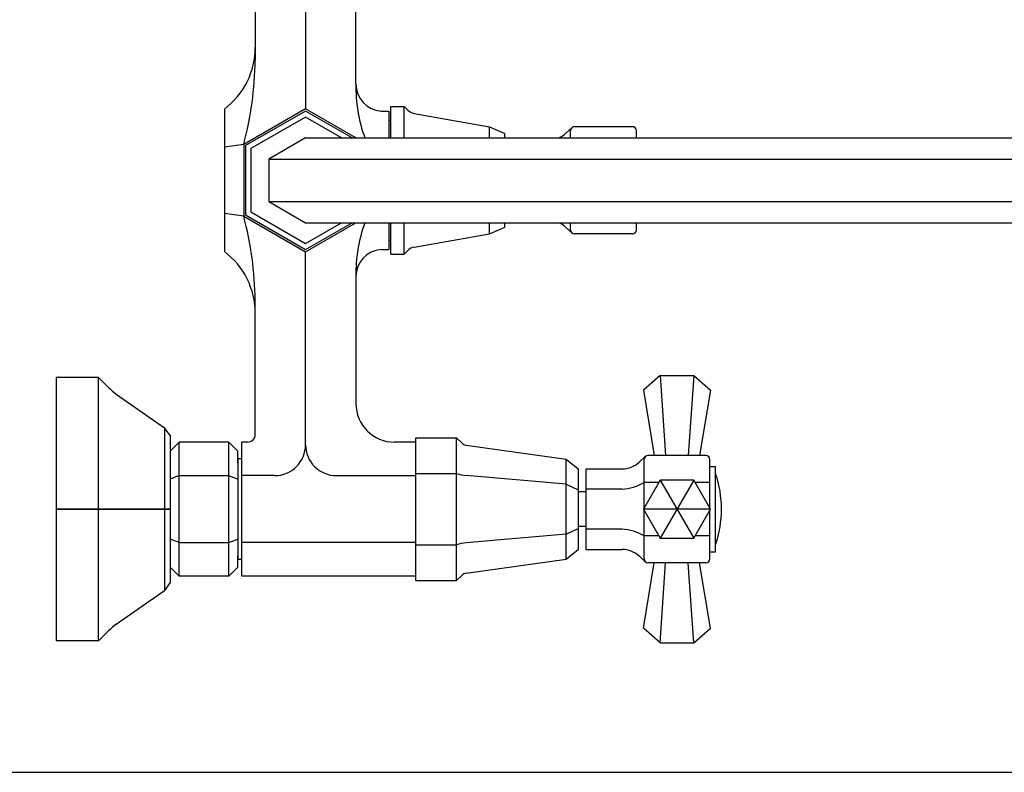
# Model space of a CAD drawing. Extents: x -953 to 555, y 32 to 1627.
# Drawn here: x -521 to -267, y 32 to 226 of the extents above; entities that cross this region are included whole.
import ezdxf

# ---------------------------------------------------------------- set-up
doc = ezdxf.new("R2010")
doc.units = 0
doc.header["$LTSCALE"] = 10
doc.linetypes.add('CONTINUA', pattern=[0])
for name, color, linetype in [('M', 6, 'CONTINUA'), ('MAGENTA', 6, 'CONTINUA'), ('QUOTE', 4, 'CONTINUA')]:
    doc.layers.add(name, color=color, linetype=linetype)

msp = doc.modelspace()

# ---------------------------------------------------------------- linework, layer by layer
at = {"layer": 'M'}
for p, q in [((-460.34, 250.57), (-460.34, 215.93)), ((-434.34, 209.77), (-434.34, 242.57)), ((-425.34, 203.94), (-421.84, 203.94)), ((-425.34, 195.86), (-425.34, 203.94)), ((-420.91, 203.01), (-421.84, 203.94)), ((-421.84, 195.86), (-421.84, 203.94)), ((-427.84, 202.78), (-425.84, 202.78)), ((-425.84, 202.78), (-425.84, 195.86)), ((-419.31, 202.18), (-399.84, 198.74)), ((-425.84, 200.39), (-425.34, 200.39)), ((-399.84, 198.74), (-395.84, 197.01)), ((-399.84, 195.86), (-399.84, 198.74)), ((-362.84, 198.74), (-377.84, 198.74)), ((-395.84, 195.86), (-395.84, 197.01)), ((-378.52, 198.48), (-380.14, 196.99)), ((-378.84, 195.86), (-378.84, 197.74)), ((-361.84, 195.86), (-361.84, 197.74)), ((-361.84, 195.89), (-360.34, 195.89)), ((-360.34, 195.86), (-360.34, 195.89)), ((-425.84, 173.92), (-425.84, 166.99)), ((-425.34, 165.83), (-425.34, 173.92)), ((-421.84, 165.83), (-421.84, 173.92)), ((-399.84, 171.03), (-399.84, 173.92)), ((-395.84, 172.76), (-395.84, 173.92)), ((-378.84, 172.03), (-378.84, 173.92)), ((-361.84, 172.03), (-361.84, 173.92)), ((-361.84, 173.89), (-360.34, 173.89)), ((-419.31, 167.6), (-399.84, 171.03)), ((-399.84, 171.03), (-395.84, 172.76)), ((-378.52, 171.29), (-380.14, 172.78)), ((-362.84, 171.03), (-377.84, 171.03)), ((-425.84, 169.39), (-425.34, 169.39)), ((-427.84, 166.99), (-425.84, 166.99)), ((-425.34, 165.83), (-421.84, 165.83)), ((-420.91, 166.76), (-421.84, 165.83)), ((-434.34, 160.01), (-434.34, 127.21)), ((-460.34, 119.21), (-460.34, 153.84)), ((-511.84, 133.89), (-511.84, 65.89)), ((-500.84, 133.89), (-511.84, 133.89)), ((-500.84, 65.89), (-500.84, 133.89)), ((-500.84, 133.89), (-498.28, 131.32)), ((-355.67, 134.4), (-360, 130.65)), ((-355.67, 134.4), (-354.27, 113.74)), ((-355.67, 134.4), (-347.01, 134.4)), ((-347.01, 134.4), (-348.42, 113.74)), ((-347.01, 134.4), (-342.68, 130.65)), ((-360, 130.65), (-357.21, 113.74)), ((-342.68, 130.65), (-345.48, 113.74)), ((-496.28, 129.64), (-483.84, 120.94)), ((-483.84, 120.94), (-483.84, 78.84)), ((-482.34, 118.89), (-483.84, 120.94)), ((-482.34, 118.89), (-482.34, 80.89)), ((-482.34, 114.89), (-480.02, 117.21)), ((-480.02, 82.57), (-480.02, 117.21)), ((-467.16, 117.21), (-480.02, 117.21)), ((-467.16, 82.57), (-467.16, 117.21)), ((-464.84, 114.89), (-467.16, 117.21)), ((-463.84, 82.57), (-463.84, 117.21)), ((-462.34, 117.21), (-463.84, 117.21)), ((-418.84, 117.21), (-424.34, 117.21)), ((-418.84, 81.41), (-418.84, 118.36)), ((-418.84, 118.36), (-408.34, 118.36)), ((-408.34, 81.41), (-408.34, 118.36)), ((-408.34, 118.36), (-406.98, 117)), ((-482.34, 114.89), (-482.34, 84.89)), ((-464.84, 111.89), (-464.84, 114.89)), ((-405.84, 116.43), (-379.95, 112.79)), ((-464.84, 112.89), (-464.84, 86.89)), ((-463.84, 112.89), (-464.84, 112.89)), ((-379.95, 86.98), (-379.95, 112.79)), ((-379.95, 112.79), (-376.84, 110.28)), ((-359.52, 113.48), (-361.14, 111.99)), ((-359.84, 100.16), (-359.84, 112.74)), ((-343.84, 113.74), (-358.84, 113.74)), ((-342.84, 100.16), (-342.84, 112.74)), ((-376.84, 110.28), (-376.84, 89.49)), ((-374.84, 89.49), (-374.84, 110.28)), ((-374.84, 110.28), (-365.53, 110.28)), ((-342.84, 110.89), (-341.34, 110.89)), ((-341.34, 88.89), (-341.34, 110.89)), ((-480.02, 108.55), (-482.34, 107.68)), ((-480.02, 108.55), (-467.16, 108.55)), ((-467.16, 108.55), (-464.84, 107.68)), ((-455.34, 108.55), (-463.84, 108.55)), ((-439.34, 108.55), (-418.84, 108.55)), ((-418.84, 109.12), (-408.34, 109.12)), ((-379.95, 106.34), (-405.84, 108.59)), ((-347.01, 107.39), (-355.67, 92.39)), ((-355.67, 107.39), (-347.01, 92.39)), ((-379.95, 106.34), (-376.84, 104.92)), ((-374.84, 104.39), (-376.84, 104.39)), ((-365.53, 105.08), (-374.84, 105.08)), ((-356, 106.81), (-359.84, 106.81)), ((-342.84, 106.81), (-346.68, 106.81)), ((-511.84, 99.89), (-482.34, 99.89)), ((-482.34, 99.89), (-511.84, 99.89)), ((-342.68, 99.89), (-360, 99.89)), ((-359.84, 87.03), (-359.84, 99.61)), ((-342.84, 87.03), (-342.84, 99.61)), ((-379.95, 93.43), (-376.84, 94.85)), ((-374.84, 95.39), (-376.84, 95.39)), ((-365.53, 94.69), (-374.84, 94.69)), ((-480.02, 91.23), (-482.34, 92.09)), ((-467.16, 91.23), (-464.84, 92.09)), ((-379.95, 93.43), (-405.84, 91.18)), ((-356, 92.96), (-359.84, 92.96)), ((-342.84, 92.96), (-346.68, 92.96)), ((-480.02, 91.23), (-467.16, 91.23)), ((-418.84, 91.23), (-463.84, 91.23)), ((-418.84, 90.65), (-408.34, 90.65)), ((-379.95, 86.98), (-376.84, 89.49)), ((-374.84, 89.49), (-365.53, 89.49)), ((-464.84, 84.89), (-464.84, 87.89)), ((-464.84, 87.89), (-464.84, 86.89)), ((-463.84, 86.89), (-464.84, 86.89)), ((-405.84, 83.34), (-379.95, 86.98)), ((-359.52, 86.29), (-361.14, 87.78)), ((-342.84, 88.89), (-341.34, 88.89)), ((-482.34, 84.89), (-480.02, 82.57)), ((-464.84, 84.89), (-467.16, 82.57)), ((-360, 69.12), (-357.21, 86.03)), ((-343.84, 86.03), (-358.84, 86.03)), ((-355.67, 65.37), (-354.27, 86.03)), ((-347.01, 65.37), (-348.42, 86.03)), ((-342.68, 69.12), (-345.48, 86.03)), ((-467.16, 82.57), (-480.02, 82.57)), ((-418.84, 82.57), (-463.84, 82.57)), ((-408.34, 81.41), (-406.98, 82.78)), ((-482.34, 80.89), (-483.84, 78.84)), ((-418.84, 81.41), (-408.34, 81.41)), ((-496.28, 70.13), (-483.84, 78.84)), ((-355.67, 65.37), (-360, 69.12)), ((-347.01, 65.37), (-342.68, 69.12)), ((-500.84, 65.89), (-498.28, 68.45)), ((-500.84, 65.89), (-511.84, 65.89)), ((-355.67, 65.37), (-347.01, 65.37))]:
    msp.add_line(p, q, dxfattribs=at)
msp.add_lwpolyline([(-355.67, 107.39), (-360, 99.89), (-355.67, 92.39), (-347.01, 92.39), (-342.68, 99.89), (-347.01, 107.39)], close=True, dxfattribs=at)
for centre, radius, start, end in [((-395.8, 209.05), 38.55, 178.9338, 200.0144), ((-427.34, 209.77), 7, 180, 265.904), ((-418.79, 205.13), 3, 225, 260), ((-377.84, 197.74), 1, 90, 180), ((-362.84, 197.74), 1, 0, 90), ((-384.53, 201.78), 6.5, 294.3313, 312.581), ((-395.8, 160.72), 38.55, 159.9856, 181.0662), ((-384.53, 167.99), 6.5, 47.419, 65.6687), ((-377.84, 172.03), 1, 180, 270), ((-362.84, 172.03), 1, 270, 0), ((-427.34, 160.01), 7, 94.096, 180), ((-418.79, 164.64), 3, 100, 135), ((-487.67, 141.93), 15, 225, 235), ((-424.34, 127.21), 10, 180, 270), ((-462.34, 119.21), 2, 270, 0), ((-455.34, 116.55), 8, 270, 0), ((-439.34, 116.55), 8, 180, 270), ((-405.56, 118.41), 2, 225, 262), ((-365.53, 116.78), 6.5, 270, 312.581), ((-358.84, 112.74), 1, 90, 180), ((-343.84, 112.74), 1, 0, 90), ((-404.58, 120.68), 12.15, 251.9422, 264.027), ((-368.4, 99.89), 28.56, 341.3489, 18.6511), ((-366.15, 117.31), 12.24, 272.8624, 300.985), ((-366.15, 82.46), 12.24, 59.015, 87.1376), ((-404.58, 79.1), 12.15, 95.973, 108.0578), ((-365.53, 82.99), 6.5, 47.419, 90), ((-358.84, 87.03), 1, 180, 270), ((-343.84, 87.03), 1, 270, 0), ((-405.56, 81.36), 2, 98, 135), ((-487.67, 57.84), 15, 125, 135)]:
    msp.add_arc(centre, radius, start, end, dxfattribs=at)
at = {"layer": 'MAGENTA'}
for p, q in [((-447.34, 253.23), (-447.34, 203.36)), ((-468.34, 203.31), (-468.34, 166.46)), ((-447.34, 202.78), (-462.84, 193.84)), ((-447.34, 201.24), (-461.5, 193.06)), ((-435.34, 195.86), (-447.34, 202.78)), ((-438.02, 195.86), (-447.34, 201.24)), ((-463.34, 194.12), (-468.34, 193.48)), ((-462.84, 193.84), (-462.84, 175.94)), ((-447.34, 195.86), (-456.84, 190.37)), ((-447.34, 195.86), (-97.84, 195.86)), ((-461.5, 193.06), (-461.5, 176.71)), ((-456.84, 190.37), (-456.84, 179.4)), ((-456.84, 190.37), (-88.34, 190.37)), ((-456.84, 179.4), (-447.34, 173.92)), ((-456.84, 179.4), (-88.34, 179.4)), ((-463.34, 175.65), (-468.34, 176.29)), ((-462.84, 175.94), (-447.34, 166.99)), ((-461.5, 176.71), (-447.34, 168.54)), ((-447.34, 168.54), (-438.02, 173.92)), ((-447.34, 166.99), (-435.34, 173.92)), ((-447.34, 173.92), (-97.84, 173.92)), ((-447.34, 116.55), (-447.34, 166.41))]:
    msp.add_line(p, q, dxfattribs=at)
for points in [[(-434.34, 195.86), (-447.34, 203.36), (-463.34, 194.12), (-463.34, 175.65)], [(-463.34, 175.65), (-447.34, 166.41), (-434.34, 173.92)]]:
    msp.add_lwpolyline(points, dxfattribs=at)
for centre, radius, start, end in [((-480.34, 219.31), 20, 306.8699, 0), ((-552.68, 217.52), 92.35, 345.3223, 359.0116), ((-552.68, 152.25), 92.35, 0.9884, 14.6777), ((-480.34, 150.46), 20, 0, 53.1301)]:
    msp.add_arc(centre, radius, start, end, dxfattribs=at)
at = {"layer": 'QUOTE'}
msp.add_line((-952.57, 31.87), (153.06, 31.87), dxfattribs=at)

doc.saveas('drawing.dxf')
